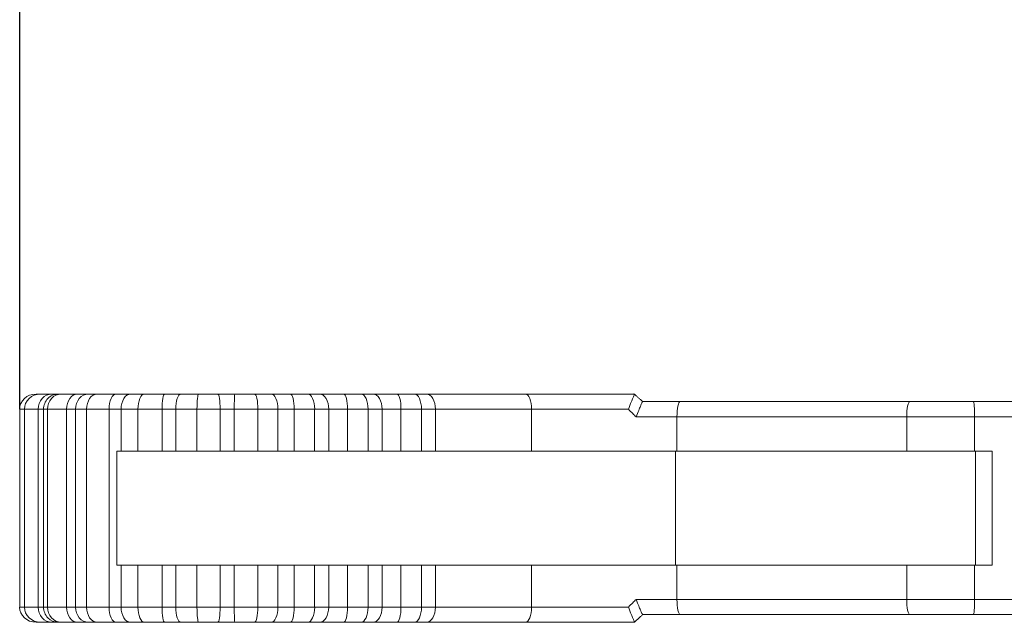
# Model space of a CAD drawing. Units: millimetres. Extents: x 804 to 2290, y 3039 to 4003.
# Drawn here: x 1007 to 1020, y 3597 to 3605 of the extents above; entities that cross this region are included whole.
import ezdxf

# ---------------------------------------------------------------- set-up
doc = ezdxf.new("R2010")
doc.units = ezdxf.units.MM
doc.header["$PDSIZE"] = -5
doc.layers.get('Defpoints').update_dxf_attribs({"lineweight": 18})
doc.layers.add('1', color=7, linetype='Continuous', lineweight=18)
doc.layers.add('DIM', color=3, linetype='Continuous', lineweight=13)
doc.styles.get("Standard").update_dxf_attribs({"font": 'arial.ttf'})
doc.dimstyles.new('YanXiu', dxfattribs={"dimscale": 10, "dimtxt": 0.18, "dimasz": 0.18, "dimexe": 0.05, "dimexo": 0, "dimgap": 0.05, "dimtad": 1, "dimzin": 0, "dimdsep": 46, "dimtxsty": 'Standard', "dimcen": 0.05, "dimdle": 0.36, "dimclrd": 256, "dimclre": 256, "dimclrt": 4, "dimazin": 0, "dimtfac": 1, "dimtmove": 0, "dimatfit": 3, "dimfxl": 1, "dimtolj": 1, "dimarcsym": 0})

# ---------------------------------------------------------------- blocks, each defined once
blk = doc.blocks.new('*X6')
at = {"layer": 'Defpoints', "color": 0, "transparency": 16777216}
for p in [(1059.988, 3619.293), (1059.988, 3612.353), (1007.318, 3599.553)]:
    blk.add_point(p, dxfattribs=at)
at = {"layer": 'DIM', "linetype": 'Continuous', "lineweight": -2, "transparency": 16777216}
for p, q in [((1007.318, 3599.553), (1007.318, 3620.043)), ((1059.988, 3612.353), (1059.988, 3620.043)), ((1010.018, 3619.293), (1057.288, 3619.293))]:
    blk.add_line(p, q, dxfattribs=at)
at = {"layer": 'DIM', "transparency": 16777216}
for points in [[(1010.018, 3619.743), (1010.018, 3618.843), (1007.318, 3619.293)], [(1057.288, 3619.743), (1057.288, 3618.843), (1059.988, 3619.293)]]:
    blk.add_solid(points, dxfattribs=at)
at = {"layer": 'DIM', "color": 4, "transparency": 16777216, "insert": (1033.653, 3621.423), "char_height": 2.7, "width": 7.73369, "attachment_point": 5}
blk.add_mtext('\\A1;53', dxfattribs=at)

msp = doc.modelspace()

# ---------------------------------------------------------------- linework, layer by layer
at = {"layer": '1', "color": 7, "linetype": 'Continuous'}
for p, q in [((1007.532, 3599.753), (1007.589, 3599.753)), ((1007.532, 3599.753), (1007.589, 3599.753)), ((1007.589, 3599.753), (1007.74, 3599.753)), ((1007.589, 3599.753), (1007.74, 3599.753)), ((1007.74, 3599.753), (1007.824, 3599.753)), ((1007.74, 3599.753), (1007.824, 3599.753)), ((1007.824, 3599.753), (1007.866, 3599.753)), ((1007.824, 3599.753), (1007.866, 3599.753)), ((1007.866, 3599.753), (1008.075, 3599.753)), ((1007.866, 3599.753), (1008.075, 3599.753)), ((1008.075, 3599.753), (1008.218, 3599.753)), ((1008.075, 3599.753), (1008.218, 3599.753)), ((1008.218, 3599.753), (1008.337, 3599.753)), ((1008.218, 3599.753), (1008.337, 3599.753)), ((1008.337, 3599.753), (1008.584, 3599.753)), ((1008.337, 3599.753), (1008.584, 3599.753)), ((1008.584, 3599.753), (1008.773, 3599.753)), ((1008.584, 3599.753), (1008.773, 3599.753)), ((1008.773, 3599.753), (1008.957, 3599.753)), ((1008.773, 3599.753), (1008.957, 3599.753)), ((1008.957, 3599.753), (1009.22, 3599.753)), ((1008.957, 3599.753), (1009.22, 3599.753)), ((1009.22, 3599.753), (1009.435, 3599.753)), ((1009.22, 3599.753), (1009.435, 3599.753)), ((1009.435, 3599.753), (1009.668, 3599.753)), ((1009.435, 3599.753), (1009.668, 3599.753)), ((1009.668, 3599.753), (1009.921, 3599.753)), ((1009.668, 3599.753), (1009.921, 3599.753)), ((1009.921, 3599.753), (1010.143, 3599.753)), ((1009.921, 3599.753), (1010.143, 3599.753)), ((1010.143, 3599.753), (1010.402, 3599.753)), ((1010.143, 3599.753), (1010.402, 3599.753)), ((1010.402, 3599.753), (1010.621, 3599.753)), ((1010.402, 3599.753), (1010.621, 3599.753)), ((1010.621, 3599.753), (1010.874, 3599.753)), ((1010.621, 3599.753), (1010.874, 3599.753)), ((1010.874, 3599.753), (1011.101, 3599.753)), ((1010.874, 3599.753), (1011.101, 3599.753)), ((1011.101, 3599.753), (1011.257, 3599.753)), ((1011.101, 3599.753), (1011.257, 3599.753)), ((1011.257, 3599.753), (1011.575, 3599.753)), ((1011.257, 3599.753), (1011.575, 3599.753)), ((1011.575, 3599.753), (1011.802, 3599.753)), ((1011.575, 3599.753), (1011.802, 3599.753)), ((1011.802, 3599.753), (1011.958, 3599.753)), ((1011.802, 3599.753), (1011.958, 3599.753)), ((1011.958, 3599.753), (1012.276, 3599.753)), ((1011.958, 3599.753), (1012.276, 3599.753)), ((1012.276, 3599.753), (1012.504, 3599.753)), ((1012.276, 3599.753), (1012.504, 3599.753)), ((1012.504, 3599.753), (1012.659, 3599.753)), ((1012.504, 3599.753), (1012.659, 3599.753)), ((1012.659, 3599.753), (1013.957, 3599.753)), ((1012.659, 3599.753), (1013.957, 3599.753)), ((1013.957, 3599.753), (1015.392, 3599.753)), ((1013.957, 3599.753), (1015.392, 3599.753)), ((1015.392, 3599.753), (1015.392, 3599.753)), ((1015.392, 3599.753), (1015.392, 3599.753)), ((1015.497, 3599.653), (1015.5, 3599.653)), ((1015.5, 3599.653), (1015.994, 3599.653)), ((1015.5, 3599.653), (1015.994, 3599.653)), ((1015.994, 3599.653), (1019.011, 3599.653)), ((1015.994, 3599.653), (1019.011, 3599.653)), ((1019.011, 3599.653), (1019.843, 3599.653)), ((1019.011, 3599.653), (1019.843, 3599.653)), ((1019.843, 3599.653), (1024.541, 3599.653)), ((1019.843, 3599.653), (1024.541, 3599.653)), ((1007.318, 3599.553), (1007.318, 3596.954)), ((1007.318, 3599.553), (1007.318, 3596.954)), ((1007.379, 3599.553), (1007.379, 3596.954)), ((1007.379, 3599.553), (1007.379, 3596.954)), ((1007.561, 3599.553), (1007.561, 3596.954)), ((1007.561, 3599.553), (1007.561, 3596.954)), ((1007.631, 3599.553), (1007.631, 3596.954)), ((1007.631, 3599.553), (1007.631, 3596.954)), ((1007.681, 3599.553), (1007.681, 3596.954)), ((1007.681, 3599.553), (1007.681, 3596.954)), ((1007.933, 3599.553), (1007.933, 3596.954)), ((1007.933, 3599.553), (1007.933, 3596.954)), ((1008.052, 3599.553), (1008.052, 3596.954)), ((1008.052, 3599.553), (1008.052, 3596.954)), ((1008.195, 3599.553), (1008.195, 3596.954)), ((1008.195, 3599.553), (1008.195, 3596.954)), ((1008.492, 3599.553), (1008.492, 3596.954)), ((1008.492, 3599.553), (1008.492, 3596.954)), ((1008.649, 3599.553), (1008.649, 3599.003)), ((1008.649, 3599.553), (1008.649, 3599.003)), ((1008.871, 3599.553), (1008.871, 3599.003)), ((1008.871, 3599.553), (1008.871, 3599.003)), ((1009.187, 3599.553), (1009.187, 3599.003)), ((1009.187, 3599.553), (1009.187, 3599.003)), ((1009.367, 3599.553), (1009.367, 3599.003)), ((1009.367, 3599.553), (1009.367, 3599.003)), ((1009.646, 3599.553), (1009.646, 3599.003)), ((1009.646, 3599.553), (1009.646, 3599.003)), ((1009.95, 3599.553), (1009.95, 3599.003)), ((1009.95, 3599.553), (1009.95, 3599.003)), ((1010.136, 3599.553), (1010.136, 3599.003)), ((1010.136, 3599.553), (1010.136, 3599.003)), ((1010.447, 3599.553), (1010.447, 3599.003)), ((1010.447, 3599.553), (1010.447, 3599.003)), ((1010.709, 3599.553), (1010.709, 3599.003)), ((1010.709, 3599.553), (1010.709, 3599.003)), ((1010.922, 3599.553), (1010.922, 3599.003)), ((1010.922, 3599.553), (1010.922, 3599.003)), ((1011.192, 3599.553), (1011.192, 3599.003)), ((1011.192, 3599.553), (1011.192, 3599.003)), ((1011.377, 3599.553), (1011.377, 3599.003)), ((1011.377, 3599.553), (1011.377, 3599.003)), ((1011.625, 3599.553), (1011.625, 3599.003)), ((1011.625, 3599.553), (1011.625, 3599.003)), ((1011.893, 3599.553), (1011.893, 3599.003)), ((1011.893, 3599.553), (1011.893, 3599.003)), ((1012.078, 3599.553), (1012.078, 3599.003)), ((1012.078, 3599.553), (1012.078, 3599.003)), ((1012.326, 3599.553), (1012.326, 3599.003)), ((1012.326, 3599.553), (1012.326, 3599.003)), ((1012.595, 3599.553), (1012.595, 3599.003)), ((1012.595, 3599.553), (1012.595, 3599.003)), ((1012.779, 3599.553), (1012.779, 3599.003)), ((1012.779, 3599.553), (1012.779, 3599.003)), ((1008.595, 3597.503), (1008.595, 3599.003)), ((1008.649, 3599.003), (1008.595, 3599.003)), ((1008.649, 3599.003), (1008.595, 3599.003)), ((1008.595, 3597.503), (1008.595, 3599.003)), ((1008.871, 3599.003), (1008.649, 3599.003)), ((1008.871, 3599.003), (1008.649, 3599.003)), ((1009.187, 3599.003), (1008.871, 3599.003)), ((1009.187, 3599.003), (1008.871, 3599.003)), ((1009.367, 3599.003), (1009.187, 3599.003)), ((1009.367, 3599.003), (1009.187, 3599.003)), ((1009.646, 3599.003), (1009.367, 3599.003)), ((1009.646, 3599.003), (1009.367, 3599.003)), ((1009.95, 3599.003), (1009.646, 3599.003)), ((1009.95, 3599.003), (1009.646, 3599.003)), ((1010.136, 3599.003), (1009.95, 3599.003)), ((1010.136, 3599.003), (1009.95, 3599.003)), ((1010.447, 3599.003), (1010.136, 3599.003)), ((1010.447, 3599.003), (1010.136, 3599.003)), ((1010.709, 3599.003), (1010.447, 3599.003)), ((1010.709, 3599.003), (1010.447, 3599.003)), ((1010.922, 3599.003), (1010.709, 3599.003)), ((1010.922, 3599.003), (1010.709, 3599.003)), ((1011.192, 3599.003), (1010.922, 3599.003)), ((1011.192, 3599.003), (1010.922, 3599.003)), ((1011.377, 3599.003), (1011.192, 3599.003)), ((1011.377, 3599.003), (1011.192, 3599.003)), ((1011.625, 3599.003), (1011.377, 3599.003)), ((1011.625, 3599.003), (1011.377, 3599.003)), ((1011.893, 3599.003), (1011.625, 3599.003)), ((1011.893, 3599.003), (1011.625, 3599.003)), ((1012.078, 3599.003), (1011.893, 3599.003)), ((1012.078, 3599.003), (1011.893, 3599.003)), ((1012.326, 3599.003), (1012.078, 3599.003)), ((1012.326, 3599.003), (1012.078, 3599.003)), ((1012.595, 3599.003), (1012.326, 3599.003)), ((1012.595, 3599.003), (1012.326, 3599.003)), ((1012.779, 3599.003), (1012.595, 3599.003)), ((1012.779, 3599.003), (1012.595, 3599.003)), ((1014.042, 3599.003), (1012.779, 3599.003)), ((1014.042, 3599.003), (1012.779, 3599.003)), ((1015.951, 3599.003), (1014.042, 3599.003)), ((1015.951, 3599.003), (1014.042, 3599.003)), ((1015.93, 3597.503), (1015.93, 3599.003)), ((1015.93, 3597.503), (1015.93, 3599.003)), ((1018.968, 3599.003), (1015.951, 3599.003)), ((1018.968, 3599.003), (1015.951, 3599.003)), ((1019.859, 3599.003), (1018.968, 3599.003)), ((1019.859, 3599.003), (1018.968, 3599.003)), ((1019.859, 3599.003), (1020.091, 3599.003)), ((1019.859, 3599.003), (1020.091, 3599.003)), ((1019.874, 3599.003), (1019.874, 3597.503)), ((1019.874, 3599.003), (1019.874, 3597.503)), ((1008.649, 3597.503), (1008.595, 3597.503)), ((1008.649, 3597.503), (1008.595, 3597.503)), ((1008.871, 3597.503), (1008.649, 3597.503)), ((1008.649, 3597.503), (1008.649, 3596.954)), ((1008.649, 3597.503), (1008.649, 3596.954)), ((1008.871, 3597.503), (1008.649, 3597.503)), ((1008.871, 3597.503), (1008.871, 3596.954)), ((1009.187, 3597.503), (1008.871, 3597.503)), ((1008.871, 3597.503), (1008.871, 3596.954)), ((1009.187, 3597.503), (1008.871, 3597.503)), ((1009.187, 3597.503), (1009.187, 3596.954)), ((1009.367, 3597.503), (1009.187, 3597.503)), ((1009.367, 3597.503), (1009.187, 3597.503)), ((1009.187, 3597.503), (1009.187, 3596.954)), ((1009.367, 3597.503), (1009.367, 3596.954)), ((1009.646, 3597.503), (1009.367, 3597.503)), ((1009.367, 3597.503), (1009.367, 3596.954)), ((1009.646, 3597.503), (1009.367, 3597.503)), ((1009.95, 3597.503), (1009.646, 3597.503)), ((1009.646, 3597.503), (1009.646, 3596.954)), ((1009.95, 3597.503), (1009.646, 3597.503)), ((1009.646, 3597.503), (1009.646, 3596.954)), ((1010.136, 3597.503), (1009.95, 3597.503)), ((1009.95, 3597.503), (1009.95, 3596.954)), ((1010.136, 3597.503), (1009.95, 3597.503)), ((1009.95, 3597.503), (1009.95, 3596.954)), ((1010.447, 3597.503), (1010.136, 3597.503)), ((1010.136, 3597.503), (1010.136, 3596.954)), ((1010.136, 3597.503), (1010.136, 3596.954)), ((1010.447, 3597.503), (1010.136, 3597.503)), ((1010.447, 3597.503), (1010.447, 3596.954)), ((1010.709, 3597.503), (1010.447, 3597.503)), ((1010.709, 3597.503), (1010.447, 3597.503)), ((1010.447, 3597.503), (1010.447, 3596.954)), ((1010.922, 3597.503), (1010.709, 3597.503)), ((1010.709, 3597.503), (1010.709, 3596.954)), ((1010.709, 3597.503), (1010.709, 3596.954)), ((1010.922, 3597.503), (1010.709, 3597.503)), ((1010.922, 3597.503), (1010.922, 3596.954)), ((1011.192, 3597.503), (1010.922, 3597.503)), ((1011.192, 3597.503), (1010.922, 3597.503)), ((1010.922, 3597.503), (1010.922, 3596.954)), ((1011.377, 3597.503), (1011.192, 3597.503)), ((1011.192, 3597.503), (1011.192, 3596.954)), ((1011.377, 3597.503), (1011.192, 3597.503)), ((1011.192, 3597.503), (1011.192, 3596.954)), ((1011.625, 3597.503), (1011.377, 3597.503)), ((1011.377, 3597.503), (1011.377, 3596.954)), ((1011.625, 3597.503), (1011.377, 3597.503)), ((1011.377, 3597.503), (1011.377, 3596.954)), ((1011.625, 3597.503), (1011.625, 3596.954)), ((1011.893, 3597.503), (1011.625, 3597.503)), ((1011.893, 3597.503), (1011.625, 3597.503)), ((1011.625, 3597.503), (1011.625, 3596.954)), ((1012.078, 3597.503), (1011.893, 3597.503)), ((1011.893, 3597.503), (1011.893, 3596.954)), ((1012.078, 3597.503), (1011.893, 3597.503)), ((1011.893, 3597.503), (1011.893, 3596.954)), ((1012.326, 3597.503), (1012.078, 3597.503)), ((1012.078, 3597.503), (1012.078, 3596.954)), ((1012.078, 3597.503), (1012.078, 3596.954)), ((1012.326, 3597.503), (1012.078, 3597.503)), ((1012.595, 3597.503), (1012.326, 3597.503)), ((1012.326, 3597.503), (1012.326, 3596.954)), ((1012.595, 3597.503), (1012.326, 3597.503)), ((1012.326, 3597.503), (1012.326, 3596.954)), ((1012.595, 3597.503), (1012.595, 3596.954)), ((1012.779, 3597.503), (1012.595, 3597.503)), ((1012.595, 3597.503), (1012.595, 3596.954)), ((1012.779, 3597.503), (1012.595, 3597.503)), ((1014.042, 3597.503), (1012.779, 3597.503)), ((1012.779, 3597.503), (1012.779, 3596.954)), ((1014.042, 3597.503), (1012.779, 3597.503)), ((1012.779, 3597.503), (1012.779, 3596.954)), ((1015.951, 3597.503), (1014.042, 3597.503)), ((1015.951, 3597.503), (1014.042, 3597.503)), ((1018.968, 3597.503), (1015.951, 3597.503)), ((1018.968, 3597.503), (1015.951, 3597.503)), ((1019.859, 3597.503), (1018.968, 3597.503)), ((1019.859, 3597.503), (1018.968, 3597.503)), ((1020.091, 3597.503), (1019.859, 3597.503)), ((1020.091, 3597.503), (1019.859, 3597.503)), ((1007.589, 3596.754), (1007.532, 3596.754)), ((1007.589, 3596.754), (1007.532, 3596.754)), ((1007.74, 3596.754), (1007.589, 3596.754)), ((1007.74, 3596.754), (1007.589, 3596.754)), ((1007.824, 3596.754), (1007.74, 3596.754)), ((1007.824, 3596.754), (1007.74, 3596.754)), ((1007.866, 3596.754), (1007.824, 3596.754)), ((1007.866, 3596.754), (1007.824, 3596.754)), ((1008.075, 3596.754), (1007.866, 3596.754)), ((1008.075, 3596.754), (1007.866, 3596.754)), ((1008.218, 3596.754), (1008.075, 3596.754)), ((1008.218, 3596.754), (1008.075, 3596.754)), ((1008.337, 3596.754), (1008.218, 3596.754)), ((1008.337, 3596.754), (1008.218, 3596.754)), ((1008.584, 3596.754), (1008.337, 3596.754)), ((1008.584, 3596.754), (1008.337, 3596.754)), ((1008.773, 3596.754), (1008.584, 3596.754)), ((1008.773, 3596.754), (1008.584, 3596.754)), ((1008.957, 3596.754), (1008.773, 3596.754)), ((1008.957, 3596.754), (1008.773, 3596.754)), ((1009.22, 3596.754), (1008.957, 3596.754)), ((1009.22, 3596.754), (1008.957, 3596.754)), ((1009.435, 3596.754), (1009.22, 3596.754)), ((1009.435, 3596.754), (1009.22, 3596.754)), ((1009.668, 3596.754), (1009.435, 3596.754)), ((1009.668, 3596.754), (1009.435, 3596.754)), ((1009.921, 3596.754), (1009.668, 3596.754)), ((1009.921, 3596.754), (1009.668, 3596.754)), ((1010.143, 3596.754), (1009.921, 3596.754)), ((1010.143, 3596.754), (1009.921, 3596.754)), ((1010.402, 3596.754), (1010.143, 3596.754)), ((1010.402, 3596.754), (1010.143, 3596.754)), ((1010.621, 3596.754), (1010.402, 3596.754)), ((1010.621, 3596.754), (1010.402, 3596.754)), ((1010.874, 3596.754), (1010.621, 3596.754)), ((1010.874, 3596.754), (1010.621, 3596.754)), ((1011.101, 3596.754), (1010.874, 3596.754)), ((1011.101, 3596.754), (1010.874, 3596.754)), ((1011.257, 3596.754), (1011.101, 3596.754)), ((1011.257, 3596.754), (1011.101, 3596.754)), ((1011.575, 3596.754), (1011.257, 3596.754)), ((1011.575, 3596.754), (1011.257, 3596.754)), ((1011.802, 3596.754), (1011.575, 3596.754)), ((1011.802, 3596.754), (1011.575, 3596.754)), ((1011.958, 3596.754), (1011.802, 3596.754)), ((1011.958, 3596.754), (1011.802, 3596.754)), ((1012.276, 3596.754), (1011.958, 3596.754)), ((1012.276, 3596.754), (1011.958, 3596.754)), ((1012.504, 3596.754), (1012.276, 3596.754)), ((1012.504, 3596.754), (1012.276, 3596.754)), ((1012.659, 3596.754), (1012.504, 3596.754)), ((1012.659, 3596.754), (1012.504, 3596.754)), ((1013.957, 3596.754), (1012.659, 3596.754)), ((1013.957, 3596.754), (1012.659, 3596.754)), ((1015.392, 3596.754), (1013.957, 3596.754)), ((1015.392, 3596.754), (1013.957, 3596.754)), ((1015.994, 3596.854), (1015.5, 3596.854)), ((1015.994, 3596.854), (1015.5, 3596.854)), ((1019.011, 3596.854), (1015.994, 3596.854)), ((1019.011, 3596.854), (1015.994, 3596.854)), ((1019.843, 3596.854), (1019.011, 3596.854)), ((1019.843, 3596.854), (1019.011, 3596.854)), ((1024.541, 3596.854), (1019.843, 3596.854)), ((1024.541, 3596.854), (1019.843, 3596.854))]:
    msp.add_line(p, q, dxfattribs=at)
at = {"layer": '1', "color": 7, "linetype": 'Continuous', "lineweight": 5}
for p, q in [((1007.379, 3599.553), (1007.318, 3599.553)), ((1007.379, 3599.553), (1007.318, 3599.553)), ((1007.561, 3599.553), (1007.379, 3599.553)), ((1007.561, 3599.553), (1007.379, 3599.553)), ((1007.631, 3599.553), (1007.561, 3599.553)), ((1007.631, 3599.553), (1007.561, 3599.553)), ((1007.681, 3599.553), (1007.631, 3599.553)), ((1007.681, 3599.553), (1007.631, 3599.553)), ((1007.933, 3599.553), (1007.681, 3599.553)), ((1007.933, 3599.553), (1007.681, 3599.553)), ((1008.052, 3599.553), (1007.933, 3599.553)), ((1008.052, 3599.553), (1007.933, 3599.553)), ((1008.195, 3599.553), (1008.052, 3599.553)), ((1008.195, 3599.553), (1008.052, 3599.553)), ((1008.492, 3599.553), (1008.195, 3599.553)), ((1008.492, 3599.553), (1008.195, 3599.553)), ((1008.649, 3599.553), (1008.492, 3599.553)), ((1008.649, 3599.553), (1008.492, 3599.553)), ((1008.871, 3599.553), (1008.649, 3599.553)), ((1008.871, 3599.553), (1008.649, 3599.553)), ((1009.187, 3599.553), (1008.871, 3599.553)), ((1009.187, 3599.553), (1008.871, 3599.553)), ((1009.367, 3599.553), (1009.187, 3599.553)), ((1009.367, 3599.553), (1009.187, 3599.553)), ((1009.646, 3599.553), (1009.367, 3599.553)), ((1009.646, 3599.553), (1009.367, 3599.553)), ((1009.95, 3599.553), (1009.646, 3599.553)), ((1009.95, 3599.553), (1009.646, 3599.553)), ((1010.136, 3599.553), (1009.95, 3599.553)), ((1010.136, 3599.553), (1009.95, 3599.553)), ((1010.447, 3599.553), (1010.136, 3599.553)), ((1010.447, 3599.553), (1010.136, 3599.553)), ((1010.709, 3599.553), (1010.447, 3599.553)), ((1010.709, 3599.553), (1010.447, 3599.553)), ((1010.922, 3599.553), (1010.709, 3599.553)), ((1010.922, 3599.553), (1010.709, 3599.553)), ((1011.192, 3599.553), (1010.922, 3599.553)), ((1011.192, 3599.553), (1010.922, 3599.553)), ((1011.377, 3599.553), (1011.192, 3599.553)), ((1011.377, 3599.553), (1011.192, 3599.553)), ((1011.625, 3599.553), (1011.377, 3599.553)), ((1011.625, 3599.553), (1011.377, 3599.553)), ((1011.893, 3599.553), (1011.625, 3599.553)), ((1011.893, 3599.553), (1011.625, 3599.553)), ((1012.078, 3599.553), (1011.893, 3599.553)), ((1012.078, 3599.553), (1011.893, 3599.553)), ((1012.326, 3599.553), (1012.078, 3599.553)), ((1012.326, 3599.553), (1012.078, 3599.553)), ((1012.595, 3599.553), (1012.326, 3599.553)), ((1012.595, 3599.553), (1012.326, 3599.553)), ((1012.779, 3599.553), (1012.595, 3599.553)), ((1012.779, 3599.553), (1012.595, 3599.553)), ((1014.042, 3599.553), (1012.779, 3599.553)), ((1014.042, 3599.553), (1012.779, 3599.553)), ((1014.042, 3599.553), (1014.042, 3599.003)), ((1015.313, 3599.553), (1014.042, 3599.553)), ((1014.042, 3599.553), (1014.042, 3599.003)), ((1015.313, 3599.553), (1014.042, 3599.553)), ((1015.951, 3599.453), (1015.415, 3599.453)), ((1015.951, 3599.453), (1015.415, 3599.453)), ((1015.951, 3599.453), (1015.951, 3599.003)), ((1015.951, 3599.453), (1015.951, 3599.003)), ((1018.968, 3599.453), (1015.951, 3599.453)), ((1018.968, 3599.453), (1015.951, 3599.453)), ((1018.968, 3599.453), (1018.968, 3599.003)), ((1019.859, 3599.453), (1018.968, 3599.453)), ((1018.968, 3599.453), (1018.968, 3599.003)), ((1019.859, 3599.453), (1018.968, 3599.453)), ((1019.859, 3599.453), (1019.859, 3599.003)), ((1019.859, 3599.453), (1019.859, 3599.003)), ((1024.558, 3599.453), (1019.859, 3599.453)), ((1024.558, 3599.453), (1019.859, 3599.453)), ((1020.091, 3599.003), (1020.091, 3597.503)), ((1020.091, 3599.003), (1020.091, 3597.503)), ((1014.042, 3597.503), (1014.042, 3596.954)), ((1014.042, 3597.503), (1014.042, 3596.954)), ((1015.951, 3597.503), (1015.951, 3597.054)), ((1015.951, 3597.503), (1015.951, 3597.054)), ((1018.968, 3597.503), (1018.968, 3597.054)), ((1018.968, 3597.503), (1018.968, 3597.054)), ((1019.859, 3597.503), (1019.859, 3597.054)), ((1019.859, 3597.503), (1019.859, 3597.054)), ((1015.415, 3597.054), (1015.951, 3597.054)), ((1015.415, 3597.054), (1015.951, 3597.054)), ((1015.951, 3597.054), (1018.968, 3597.054)), ((1015.951, 3597.054), (1018.968, 3597.054)), ((1018.968, 3597.054), (1019.859, 3597.054)), ((1018.968, 3597.054), (1019.859, 3597.054)), ((1019.859, 3597.054), (1024.558, 3597.054)), ((1019.859, 3597.054), (1024.558, 3597.054)), ((1007.318, 3596.954), (1007.379, 3596.954)), ((1007.318, 3596.954), (1007.379, 3596.954)), ((1007.379, 3596.954), (1007.561, 3596.954)), ((1007.379, 3596.954), (1007.561, 3596.954)), ((1007.561, 3596.954), (1007.631, 3596.954)), ((1007.561, 3596.954), (1007.631, 3596.954)), ((1007.631, 3596.954), (1007.681, 3596.954)), ((1007.631, 3596.954), (1007.681, 3596.954)), ((1007.681, 3596.954), (1007.933, 3596.954)), ((1007.681, 3596.954), (1007.933, 3596.954)), ((1007.933, 3596.954), (1008.052, 3596.954)), ((1007.933, 3596.954), (1008.052, 3596.954)), ((1008.052, 3596.954), (1008.195, 3596.954)), ((1008.052, 3596.954), (1008.195, 3596.954)), ((1008.195, 3596.954), (1008.492, 3596.954)), ((1008.195, 3596.954), (1008.492, 3596.954)), ((1008.492, 3596.954), (1008.649, 3596.954)), ((1008.492, 3596.954), (1008.649, 3596.954)), ((1008.649, 3596.954), (1008.871, 3596.954)), ((1008.649, 3596.954), (1008.871, 3596.954)), ((1008.871, 3596.954), (1009.187, 3596.954)), ((1008.871, 3596.954), (1009.187, 3596.954)), ((1009.187, 3596.954), (1009.367, 3596.954)), ((1009.187, 3596.954), (1009.367, 3596.954)), ((1009.367, 3596.954), (1009.646, 3596.954)), ((1009.367, 3596.954), (1009.646, 3596.954)), ((1009.646, 3596.954), (1009.95, 3596.954)), ((1009.646, 3596.954), (1009.95, 3596.954)), ((1009.95, 3596.954), (1010.136, 3596.954)), ((1009.95, 3596.954), (1010.136, 3596.954)), ((1010.136, 3596.954), (1010.447, 3596.954)), ((1010.136, 3596.954), (1010.447, 3596.954)), ((1010.447, 3596.954), (1010.709, 3596.954)), ((1010.447, 3596.954), (1010.709, 3596.954)), ((1010.709, 3596.954), (1010.922, 3596.954)), ((1010.709, 3596.954), (1010.922, 3596.954)), ((1010.922, 3596.954), (1011.192, 3596.954)), ((1010.922, 3596.954), (1011.192, 3596.954)), ((1011.192, 3596.954), (1011.377, 3596.954)), ((1011.192, 3596.954), (1011.377, 3596.954)), ((1011.377, 3596.954), (1011.625, 3596.954)), ((1011.377, 3596.954), (1011.625, 3596.954)), ((1011.625, 3596.954), (1011.893, 3596.954)), ((1011.625, 3596.954), (1011.893, 3596.954)), ((1011.893, 3596.954), (1012.078, 3596.954)), ((1011.893, 3596.954), (1012.078, 3596.954)), ((1012.078, 3596.954), (1012.326, 3596.954)), ((1012.078, 3596.954), (1012.326, 3596.954)), ((1012.326, 3596.954), (1012.595, 3596.954)), ((1012.326, 3596.954), (1012.595, 3596.954)), ((1012.595, 3596.954), (1012.779, 3596.954)), ((1012.595, 3596.954), (1012.779, 3596.954)), ((1012.779, 3596.954), (1014.042, 3596.954)), ((1012.779, 3596.954), (1014.042, 3596.954)), ((1014.042, 3596.954), (1015.313, 3596.954)), ((1014.042, 3596.954), (1015.313, 3596.954))]:
    msp.add_line(p, q, dxfattribs=at)
at = {"layer": '1', "color": 7, "linetype": 'Continuous'}
for centre, major_axis, ratio, start_param, end_param in [((1007.532, 3599.553), (-0.215, 0), 0.931296, 4.712389, 6.283185), ((1007.532, 3599.553), (-0.215, 0), 0.931296, 4.712389, 6.283185), ((1007.589, 3599.553), (-0.21, 0), 0.95395, 4.712389, 6.283185), ((1007.589, 3599.553), (-0.21, 0), 0.95395, 4.712389, 6.283185), ((1007.866, 3599.553), (0, -0.2), 0.923197, 3.141593, 4.712389), ((1007.866, 3599.553), (0, -0.2), 0.923197, 3.141593, 4.712389), ((1008.337, 3599.553), (0, -0.2), 0.710426, 3.141593, 4.712389), ((1008.337, 3599.553), (0, -0.2), 0.710426, 3.141593, 4.712389), ((1008.957, 3599.553), (0, -0.2), 0.43017, 3.141593, 4.712389), ((1008.957, 3599.553), (0, -0.2), 0.43017, 3.141593, 4.712389), ((1009.668, 3599.553), (0, -0.2), 0.109052, 3.141593, 4.712389), ((1009.668, 3599.553), (0, -0.2), 0.109052, 3.141593, 4.712389), ((1010.402, 3599.553), (0, -0.2), 0.222426, 1.570796, 3.141593), ((1010.402, 3599.553), (0, -0.2), 0.222426, 1.570796, 3.141593), ((1011.101, 3599.553), (0, -0.2), 0.455174, 1.570796, 3.141593), ((1011.101, 3599.553), (0, -0.2), 0.455174, 1.570796, 3.141593), ((1011.257, 3599.553), (0, -0.2), 0.597157, 1.570796, 3.141593), ((1011.257, 3599.553), (0, -0.2), 0.597157, 1.570796, 3.141593), ((1011.575, 3599.553), (0, -0.2), 0.248079, 1.570796, 3.141593), ((1011.575, 3599.553), (0, -0.2), 0.248079, 1.570796, 3.141593), ((1011.802, 3599.553), (0, -0.2), 0.455174, 1.570796, 3.141593), ((1011.802, 3599.553), (0, -0.2), 0.455174, 1.570796, 3.141593), ((1011.958, 3599.553), (0, -0.2), 0.597157, 1.570796, 3.141593), ((1011.958, 3599.553), (0, -0.2), 0.597157, 1.570796, 3.141593), ((1012.276, 3599.553), (0, -0.2), 0.248079, 1.570796, 3.141593), ((1012.276, 3599.553), (0, -0.2), 0.248079, 1.570796, 3.141593), ((1012.504, 3599.553), (0, -0.2), 0.455174, 1.570796, 3.141593), ((1012.504, 3599.553), (0, -0.2), 0.455174, 1.570796, 3.141593), ((1012.659, 3599.553), (0, -0.2), 0.597157, 1.570796, 3.141593), ((1012.659, 3599.553), (0, -0.2), 0.597157, 1.570796, 3.141593), ((1007.532, 3596.954), (-0.215, 0), 0.931296, 0, 1.570796), ((1007.532, 3596.954), (-0.215, 0), 0.931296, 0, 1.570796), ((1007.589, 3596.954), (-0.21, 0), 0.95395, 0, 1.570796), ((1007.589, 3596.954), (-0.21, 0), 0.95395, 0, 1.570796), ((1007.866, 3596.954), (0, -0.2), 0.923197, 4.712389, 6.283185), ((1007.866, 3596.954), (0, -0.2), 0.923197, 4.712389, 6.283185), ((1008.337, 3596.954), (0, -0.2), 0.710426, 4.712389, 6.283185), ((1008.337, 3596.954), (0, -0.2), 0.710426, 4.712389, 6.283185), ((1008.957, 3596.954), (0, -0.2), 0.43017, 4.712389, 6.283185), ((1008.957, 3596.954), (0, -0.2), 0.43017, 4.712389, 6.283185), ((1009.668, 3596.954), (0, -0.2), 0.109052, 4.712389, 6.283185), ((1009.668, 3596.954), (0, -0.2), 0.109052, 4.712389, 6.283185), ((1010.402, 3596.954), (0, -0.2), 0.222426, 0, 1.570796), ((1010.402, 3596.954), (0, -0.2), 0.222426, 0, 1.570796), ((1011.101, 3596.954), (0, -0.2), 0.455174, 0, 1.570796), ((1011.101, 3596.954), (0, -0.2), 0.455174, 0, 1.570796), ((1011.257, 3596.954), (0, -0.2), 0.597157, 0, 1.570796), ((1011.257, 3596.954), (0, -0.2), 0.597157, 0, 1.570796), ((1011.575, 3596.954), (0, -0.2), 0.248079, 0, 1.570796), ((1011.575, 3596.954), (0, -0.2), 0.248079, 0, 1.570796), ((1011.802, 3596.954), (0, -0.2), 0.455174, 0, 1.570796), ((1011.802, 3596.954), (0, -0.2), 0.455174, 0, 1.570796), ((1011.958, 3596.954), (0, -0.2), 0.597157, 0, 1.570796), ((1011.958, 3596.954), (0, -0.2), 0.597157, 0, 1.570796), ((1012.276, 3596.954), (0, -0.2), 0.248079, 0, 1.570796), ((1012.276, 3596.954), (0, -0.2), 0.248079, 0, 1.570796), ((1012.504, 3596.954), (0, -0.2), 0.455174, 0, 1.570796), ((1012.504, 3596.954), (0, -0.2), 0.455174, 0, 1.570796), ((1012.659, 3596.954), (0, -0.2), 0.597157, 0, 1.570796), ((1012.659, 3596.954), (0, -0.2), 0.597157, 0, 1.570796)]:
    msp.add_ellipse(centre, major_axis=major_axis, ratio=ratio, start_param=start_param, end_param=end_param, dxfattribs=at)
at = {"layer": '1', "color": 7, "linetype": 'Continuous', "lineweight": 5}
for centre, ratio, start_param, end_param in [((1013.957, 3599.553), 0.422618, 4.712389, 6.283185), ((1013.957, 3599.553), 0.422618, 4.712389, 6.283185), ((1015.994, 3599.453), 0.213924, 0, 1.570796), ((1015.994, 3599.453), 0.213924, 0, 1.570796), ((1019.011, 3599.453), 0.213924, 0, 1.570796), ((1019.011, 3599.453), 0.213924, 0, 1.570796), ((1019.843, 3599.453), 0.083237, 4.712389, 6.283185), ((1019.843, 3599.453), 0.083237, 4.712389, 6.283185), ((1015.994, 3597.054), 0.213924, 1.570796, 3.141593), ((1015.994, 3597.054), 0.213924, 1.570796, 3.141593), ((1019.011, 3597.054), 0.213924, 1.570796, 3.141593), ((1019.011, 3597.054), 0.213924, 1.570796, 3.141593), ((1019.843, 3597.054), 0.083237, 3.141593, 4.712389), ((1019.843, 3597.054), 0.083237, 3.141593, 4.712389), ((1013.957, 3596.954), 0.422618, 3.141593, 4.712389), ((1013.957, 3596.954), 0.422618, 3.141593, 4.712389)]:
    msp.add_ellipse(centre, major_axis=(0, 0.2), ratio=ratio, start_param=start_param, end_param=end_param, dxfattribs=at)
at = {"layer": '1', "color": 7, "linetype": 'Continuous'}
for points, knots in [([(1007.74, 3599.753), (1007.693, 3599.753), (1007.646, 3599.731), (1007.58, 3599.658), (1007.561, 3599.606), (1007.561, 3599.553)], [0, 0, 0, 0, 0.1480117, 0.1480117, 0.2960235, 0.2960235, 0.2960235, 0.2960235]), ([(1007.74, 3599.753), (1007.693, 3599.753), (1007.646, 3599.731), (1007.58, 3599.658), (1007.561, 3599.606), (1007.561, 3599.553)], [0, 0, 0, 0, 0.1480117, 0.1480117, 0.2960235, 0.2960235, 0.2960235, 0.2960235]), ([(1007.824, 3599.753), (1007.774, 3599.753), (1007.723, 3599.731), (1007.652, 3599.658), (1007.631, 3599.606), (1007.631, 3599.553)], [0, 0, 0, 0, 0.1533085, 0.1533085, 0.3066169, 0.3066169, 0.3066169, 0.3066169]), ([(1007.824, 3599.753), (1007.774, 3599.753), (1007.723, 3599.731), (1007.652, 3599.658), (1007.631, 3599.606), (1007.631, 3599.553)], [0, 0, 0, 0, 0.1533085, 0.1533085, 0.3066169, 0.3066169, 0.3066169, 0.3066169]), ([(1008.075, 3599.753), (1008.038, 3599.753), (1008.001, 3599.731), (1007.948, 3599.658), (1007.933, 3599.606), (1007.933, 3599.553)], [0, 0, 0, 0, 0.1345131, 0.1345131, 0.2690262, 0.2690262, 0.2690262, 0.2690262]), ([(1008.075, 3599.753), (1008.038, 3599.753), (1008.001, 3599.731), (1007.948, 3599.658), (1007.933, 3599.606), (1007.933, 3599.553)], [0, 0, 0, 0, 0.1345131, 0.1345131, 0.2690262, 0.2690262, 0.2690262, 0.2690262]), ([(1008.218, 3599.753), (1008.175, 3599.753), (1008.131, 3599.731), (1008.07, 3599.658), (1008.052, 3599.606), (1008.052, 3599.553)], [0, 0, 0, 0, 0.1430501, 0.1430501, 0.2861001, 0.2861001, 0.2861001, 0.2861001]), ([(1008.218, 3599.753), (1008.175, 3599.753), (1008.131, 3599.731), (1008.07, 3599.658), (1008.052, 3599.606), (1008.052, 3599.553)], [0, 0, 0, 0, 0.1430501, 0.1430501, 0.2861001, 0.2861001, 0.2861001, 0.2861001]), ([(1008.584, 3599.753), (1008.56, 3599.753), (1008.536, 3599.731), (1008.502, 3599.658), (1008.492, 3599.606), (1008.492, 3599.553)], [0, 0, 0, 0, 0.1178801, 0.1178801, 0.2357602, 0.2357602, 0.2357602, 0.2357602]), ([(1008.584, 3599.753), (1008.56, 3599.753), (1008.536, 3599.731), (1008.502, 3599.658), (1008.492, 3599.606), (1008.492, 3599.553)], [0, 0, 0, 0, 0.1178801, 0.1178801, 0.2357602, 0.2357602, 0.2357602, 0.2357602]), ([(1008.773, 3599.753), (1008.741, 3599.753), (1008.709, 3599.731), (1008.663, 3599.658), (1008.649, 3599.606), (1008.649, 3599.553)], [0, 0, 0, 0, 0.1278187, 0.1278187, 0.2556374, 0.2556374, 0.2556374, 0.2556374]), ([(1008.773, 3599.753), (1008.741, 3599.753), (1008.709, 3599.731), (1008.663, 3599.658), (1008.649, 3599.606), (1008.649, 3599.553)], [0, 0, 0, 0, 0.1278187, 0.1278187, 0.2556374, 0.2556374, 0.2556374, 0.2556374]), ([(1009.22, 3599.753), (1009.211, 3599.753), (1009.202, 3599.731), (1009.19, 3599.658), (1009.187, 3599.606), (1009.187, 3599.553)], [0, 0, 0, 0, 0.1031683, 0.1031683, 0.2063366, 0.2063366, 0.2063366, 0.2063366]), ([(1009.22, 3599.753), (1009.211, 3599.753), (1009.202, 3599.731), (1009.19, 3599.658), (1009.187, 3599.606), (1009.187, 3599.553)], [0, 0, 0, 0, 0.1031683, 0.1031683, 0.2063366, 0.2063366, 0.2063366, 0.2063366]), ([(1009.435, 3599.753), (1009.418, 3599.753), (1009.4, 3599.731), (1009.374, 3599.658), (1009.367, 3599.606), (1009.367, 3599.553)], [0, 0, 0, 0, 0.1111309, 0.1111309, 0.2222618, 0.2222618, 0.2222618, 0.2222618]), ([(1009.435, 3599.753), (1009.418, 3599.753), (1009.4, 3599.731), (1009.374, 3599.658), (1009.367, 3599.606), (1009.367, 3599.553)], [0, 0, 0, 0, 0.1111309, 0.1111309, 0.2222618, 0.2222618, 0.2222618, 0.2222618]), ([(1009.921, 3599.753), (1009.928, 3599.753), (1009.936, 3599.731), (1009.947, 3599.658), (1009.95, 3599.606), (1009.95, 3599.553)], [0, 0, 0, 0, 0.1024474, 0.1024474, 0.2048948, 0.2048948, 0.2048948, 0.2048948]), ([(1009.921, 3599.753), (1009.928, 3599.753), (1009.936, 3599.731), (1009.947, 3599.658), (1009.95, 3599.606), (1009.95, 3599.553)], [0, 0, 0, 0, 0.1024474, 0.1024474, 0.2048948, 0.2048948, 0.2048948, 0.2048948]), ([(1010.143, 3599.753), (1010.142, 3599.753), (1010.14, 3599.732), (1010.137, 3599.657), (1010.136, 3599.605), (1010.136, 3599.553)], [0, 0, 0, 0, 0.1001783, 0.1001783, 0.2003567, 0.2003567, 0.2003567, 0.2003567]), ([(1010.143, 3599.753), (1010.142, 3599.753), (1010.14, 3599.732), (1010.137, 3599.657), (1010.136, 3599.605), (1010.136, 3599.553)], [0, 0, 0, 0, 0.1001783, 0.1001783, 0.2003567, 0.2003567, 0.2003567, 0.2003567]), ([(1010.621, 3599.753), (1010.643, 3599.753), (1010.667, 3599.731), (1010.699, 3599.658), (1010.709, 3599.606), (1010.709, 3599.553)], [0, 0, 0, 0, 0.1167307, 0.1167307, 0.2334615, 0.2334615, 0.2334615, 0.2334615]), ([(1010.621, 3599.753), (1010.643, 3599.753), (1010.667, 3599.731), (1010.699, 3599.658), (1010.709, 3599.606), (1010.709, 3599.553)], [0, 0, 0, 0, 0.1167307, 0.1167307, 0.2334615, 0.2334615, 0.2334615, 0.2334615]), ([(1010.874, 3599.753), (1010.887, 3599.753), (1010.899, 3599.732), (1010.917, 3599.658), (1010.922, 3599.605), (1010.922, 3599.553)], [0, 0, 0, 0, 0.1062577, 0.1062577, 0.2125153, 0.2125153, 0.2125153, 0.2125153]), ([(1010.874, 3599.753), (1010.887, 3599.753), (1010.899, 3599.732), (1010.917, 3599.658), (1010.922, 3599.605), (1010.922, 3599.553)], [0, 0, 0, 0, 0.1062577, 0.1062577, 0.2125153, 0.2125153, 0.2125153, 0.2125153]), ([(1015.392, 3599.753), (1015.392, 3599.752), (1015.391, 3599.751), (1015.387, 3599.739), (1015.379, 3599.719), (1015.369, 3599.694), (1015.356, 3599.663), (1015.341, 3599.624), (1015.326, 3599.586), (1015.316, 3599.561), (1015.313, 3599.553)], [0, 0, 0, 0, 0.0250444, 0.0515116, 0.0791162, 0.1074736, 0.1316315, 0.1612639, 0.1979371, 0.2150604, 0.2150604, 0.2150604, 0.2150604]), ([(1015.392, 3599.753), (1015.392, 3599.752), (1015.391, 3599.751), (1015.387, 3599.739), (1015.379, 3599.719), (1015.369, 3599.694), (1015.356, 3599.663), (1015.341, 3599.624), (1015.326, 3599.586), (1015.316, 3599.561), (1015.313, 3599.553)], [0, 0, 0, 0, 0.0250444, 0.0515116, 0.0791162, 0.1074736, 0.1316315, 0.1612639, 0.1979371, 0.2150604, 0.2150604, 0.2150604, 0.2150604]), ([(1015.5, 3599.653), (1015.499, 3599.652), (1015.497, 3599.65), (1015.491, 3599.638), (1015.482, 3599.619), (1015.469, 3599.587), (1015.446, 3599.533), (1015.426, 3599.482), (1015.415, 3599.453)], [0, 0, 0, 0, 0.0262703, 0.053096, 0.080618, 0.1089581, 0.1542887, 0.2175455, 0.2175455, 0.2175455, 0.2175455]), ([(1015.5, 3599.653), (1015.499, 3599.652), (1015.497, 3599.65), (1015.491, 3599.638), (1015.482, 3599.619), (1015.469, 3599.587), (1015.446, 3599.533), (1015.426, 3599.482), (1015.415, 3599.453)], [0, 0, 0, 0, 0.0262703, 0.053096, 0.080618, 0.1089581, 0.1542887, 0.2175455, 0.2175455, 0.2175455, 0.2175455]), ([(1015.415, 3599.453), (1015.4, 3599.467), (1015.385, 3599.482), (1015.351, 3599.515), (1015.332, 3599.534), (1015.313, 3599.553)], [0, 0, 0, 0, 0.0623413, 0.0623413, 0.1425917, 0.1425917, 0.1425917, 0.1425917]), ([(1015.415, 3599.453), (1015.4, 3599.467), (1015.385, 3599.482), (1015.351, 3599.515), (1015.332, 3599.534), (1015.313, 3599.553)], [0, 0, 0, 0, 0.0623413, 0.0623413, 0.1425917, 0.1425917, 0.1425917, 0.1425917]), ([(1015.313, 3596.954), (1015.332, 3596.973), (1015.351, 3596.991), (1015.385, 3597.025), (1015.4, 3597.039), (1015.415, 3597.054)], [0, 0, 0, 0, 0.0802504, 0.0802504, 0.1425917, 0.1425917, 0.1425917, 0.1425917]), ([(1015.313, 3596.954), (1015.332, 3596.973), (1015.351, 3596.991), (1015.385, 3597.025), (1015.4, 3597.039), (1015.415, 3597.054)], [0, 0, 0, 0, 0.0802504, 0.0802504, 0.1425917, 0.1425917, 0.1425917, 0.1425917]), ([(1015.415, 3597.054), (1015.421, 3597.038), (1015.432, 3597.008), (1015.448, 3596.969), (1015.46, 3596.939), (1015.476, 3596.902), (1015.493, 3596.863), (1015.498, 3596.857), (1015.5, 3596.854)], [0, 0, 0, 0, 0.0340727, 0.0636083, 0.0886133, 0.1090972, 0.1646648, 0.2174853, 0.2174853, 0.2174853, 0.2174853]), ([(1015.415, 3597.054), (1015.421, 3597.038), (1015.432, 3597.008), (1015.448, 3596.969), (1015.46, 3596.939), (1015.476, 3596.902), (1015.493, 3596.863), (1015.498, 3596.857), (1015.5, 3596.854)], [0, 0, 0, 0, 0.0340727, 0.0636083, 0.0886133, 0.1090972, 0.1646648, 0.2174853, 0.2174853, 0.2174853, 0.2174853]), ([(1007.561, 3596.954), (1007.561, 3596.901), (1007.58, 3596.849), (1007.646, 3596.775), (1007.693, 3596.754), (1007.74, 3596.754)], [0, 0, 0, 0, 0.1480117, 0.1480117, 0.2960235, 0.2960235, 0.2960235, 0.2960235]), ([(1007.561, 3596.954), (1007.561, 3596.901), (1007.58, 3596.849), (1007.646, 3596.775), (1007.693, 3596.754), (1007.74, 3596.754)], [0, 0, 0, 0, 0.1480117, 0.1480117, 0.2960235, 0.2960235, 0.2960235, 0.2960235]), ([(1007.631, 3596.954), (1007.631, 3596.901), (1007.652, 3596.849), (1007.723, 3596.775), (1007.774, 3596.754), (1007.824, 3596.754)], [0, 0, 0, 0, 0.1533085, 0.1533085, 0.3066169, 0.3066169, 0.3066169, 0.3066169]), ([(1007.631, 3596.954), (1007.631, 3596.901), (1007.652, 3596.849), (1007.723, 3596.775), (1007.774, 3596.754), (1007.824, 3596.754)], [0, 0, 0, 0, 0.1533085, 0.1533085, 0.3066169, 0.3066169, 0.3066169, 0.3066169]), ([(1007.933, 3596.954), (1007.933, 3596.901), (1007.948, 3596.849), (1008.001, 3596.775), (1008.038, 3596.754), (1008.075, 3596.754)], [0, 0, 0, 0, 0.1345131, 0.1345131, 0.2690262, 0.2690262, 0.2690262, 0.2690262]), ([(1007.933, 3596.954), (1007.933, 3596.901), (1007.948, 3596.849), (1008.001, 3596.775), (1008.038, 3596.754), (1008.075, 3596.754)], [0, 0, 0, 0, 0.1345131, 0.1345131, 0.2690262, 0.2690262, 0.2690262, 0.2690262]), ([(1008.052, 3596.954), (1008.052, 3596.901), (1008.07, 3596.849), (1008.131, 3596.775), (1008.175, 3596.754), (1008.218, 3596.754)], [0, 0, 0, 0, 0.1430501, 0.1430501, 0.2861001, 0.2861001, 0.2861001, 0.2861001]), ([(1008.052, 3596.954), (1008.052, 3596.901), (1008.07, 3596.849), (1008.131, 3596.775), (1008.175, 3596.754), (1008.218, 3596.754)], [0, 0, 0, 0, 0.1430501, 0.1430501, 0.2861001, 0.2861001, 0.2861001, 0.2861001]), ([(1008.492, 3596.954), (1008.492, 3596.901), (1008.502, 3596.849), (1008.536, 3596.775), (1008.56, 3596.754), (1008.584, 3596.754)], [0, 0, 0, 0, 0.1178801, 0.1178801, 0.2357602, 0.2357602, 0.2357602, 0.2357602]), ([(1008.492, 3596.954), (1008.492, 3596.901), (1008.502, 3596.849), (1008.536, 3596.775), (1008.56, 3596.754), (1008.584, 3596.754)], [0, 0, 0, 0, 0.1178801, 0.1178801, 0.2357602, 0.2357602, 0.2357602, 0.2357602]), ([(1008.649, 3596.954), (1008.649, 3596.901), (1008.663, 3596.849), (1008.709, 3596.775), (1008.741, 3596.754), (1008.773, 3596.754)], [0, 0, 0, 0, 0.1278187, 0.1278187, 0.2556374, 0.2556374, 0.2556374, 0.2556374]), ([(1008.649, 3596.954), (1008.649, 3596.901), (1008.663, 3596.849), (1008.709, 3596.775), (1008.741, 3596.754), (1008.773, 3596.754)], [0, 0, 0, 0, 0.1278187, 0.1278187, 0.2556374, 0.2556374, 0.2556374, 0.2556374]), ([(1009.187, 3596.954), (1009.187, 3596.901), (1009.19, 3596.849), (1009.202, 3596.775), (1009.211, 3596.754), (1009.22, 3596.754)], [0, 0, 0, 0, 0.1031683, 0.1031683, 0.2063366, 0.2063366, 0.2063366, 0.2063366]), ([(1009.187, 3596.954), (1009.187, 3596.901), (1009.19, 3596.849), (1009.202, 3596.775), (1009.211, 3596.754), (1009.22, 3596.754)], [0, 0, 0, 0, 0.1031683, 0.1031683, 0.2063366, 0.2063366, 0.2063366, 0.2063366]), ([(1009.367, 3596.954), (1009.367, 3596.901), (1009.374, 3596.849), (1009.4, 3596.775), (1009.418, 3596.754), (1009.435, 3596.754)], [0, 0, 0, 0, 0.1111309, 0.1111309, 0.2222618, 0.2222618, 0.2222618, 0.2222618]), ([(1009.367, 3596.954), (1009.367, 3596.901), (1009.374, 3596.849), (1009.4, 3596.775), (1009.418, 3596.754), (1009.435, 3596.754)], [0, 0, 0, 0, 0.1111309, 0.1111309, 0.2222618, 0.2222618, 0.2222618, 0.2222618]), ([(1009.95, 3596.954), (1009.95, 3596.901), (1009.947, 3596.849), (1009.936, 3596.775), (1009.928, 3596.754), (1009.921, 3596.754)], [0, 0, 0, 0, 0.1024474, 0.1024474, 0.2048948, 0.2048948, 0.2048948, 0.2048948]), ([(1009.95, 3596.954), (1009.95, 3596.901), (1009.947, 3596.849), (1009.936, 3596.775), (1009.928, 3596.754), (1009.921, 3596.754)], [0, 0, 0, 0, 0.1024474, 0.1024474, 0.2048948, 0.2048948, 0.2048948, 0.2048948]), ([(1010.136, 3596.954), (1010.136, 3596.901), (1010.137, 3596.849), (1010.14, 3596.775), (1010.142, 3596.754), (1010.143, 3596.754)], [0, 0, 0, 0, 0.1001774, 0.1001774, 0.2003549, 0.2003549, 0.2003549, 0.2003549]), ([(1010.136, 3596.954), (1010.136, 3596.901), (1010.137, 3596.849), (1010.14, 3596.775), (1010.142, 3596.754), (1010.143, 3596.754)], [0, 0, 0, 0, 0.1001774, 0.1001774, 0.2003549, 0.2003549, 0.2003549, 0.2003549]), ([(1010.709, 3596.954), (1010.709, 3596.901), (1010.699, 3596.849), (1010.667, 3596.775), (1010.643, 3596.754), (1010.621, 3596.754)], [0, 0, 0, 0, 0.1167307, 0.1167307, 0.2334615, 0.2334615, 0.2334615, 0.2334615]), ([(1010.709, 3596.954), (1010.709, 3596.901), (1010.699, 3596.849), (1010.667, 3596.775), (1010.643, 3596.754), (1010.621, 3596.754)], [0, 0, 0, 0, 0.1167307, 0.1167307, 0.2334615, 0.2334615, 0.2334615, 0.2334615]), ([(1010.922, 3596.954), (1010.922, 3596.9), (1010.917, 3596.848), (1010.899, 3596.775), (1010.887, 3596.754), (1010.874, 3596.754)], [0, 0, 0, 0, 0.1062414, 0.1062414, 0.2124829, 0.2124829, 0.2124829, 0.2124829]), ([(1010.922, 3596.954), (1010.922, 3596.9), (1010.917, 3596.848), (1010.899, 3596.775), (1010.887, 3596.754), (1010.874, 3596.754)], [0, 0, 0, 0, 0.1062414, 0.1062414, 0.2124829, 0.2124829, 0.2124829, 0.2124829]), ([(1015.313, 3596.954), (1015.316, 3596.946), (1015.326, 3596.92), (1015.341, 3596.882), (1015.356, 3596.844), (1015.373, 3596.802), (1015.389, 3596.763), (1015.391, 3596.757), (1015.392, 3596.754)], [0, 0, 0, 0, 0.0171807, 0.0539458, 0.0836512, 0.1078852, 0.1636805, 0.2150606, 0.2150606, 0.2150606, 0.2150606]), ([(1015.313, 3596.954), (1015.316, 3596.946), (1015.326, 3596.92), (1015.341, 3596.882), (1015.356, 3596.844), (1015.373, 3596.802), (1015.389, 3596.763), (1015.391, 3596.757), (1015.392, 3596.754)], [0, 0, 0, 0, 0.0171807, 0.0539458, 0.0836512, 0.1078852, 0.1636805, 0.2150606, 0.2150606, 0.2150606, 0.2150606])]:
    msp.add_open_spline(points, degree=3, knots=knots, dxfattribs=at)
for points in [[(1015.5, 3599.653), (1015.386, 3599.758)], [(1015.5, 3599.653), (1015.386, 3599.758)], [(1015.391, 3596.753), (1015.5, 3596.854)], [(1015.392, 3596.754), (1015.5, 3596.854)]]:
    msp.add_open_spline(points, degree=1, dxfattribs=at)

# ---------------------------------------------------------------- dimensions: what is measured, and where the dimension line sits
at = {"layer": 'DIM', "color": 3}
dim = msp.add_linear_dim(base=(1059.988, 3619.293), p1=(1007.318, 3599.553), p2=(1059.988, 3612.353), text='53', dimstyle='YanXiu', override={"dimscale": 15, "dimsah": 1, "dimarcsym": 1}, dxfattribs=at)
dim.commit()
dim.dimension.update_dxf_attribs({"geometry": '*X6', "text_midpoint": (1033.653, 3621.423)})

doc.saveas('drawing.dxf')
